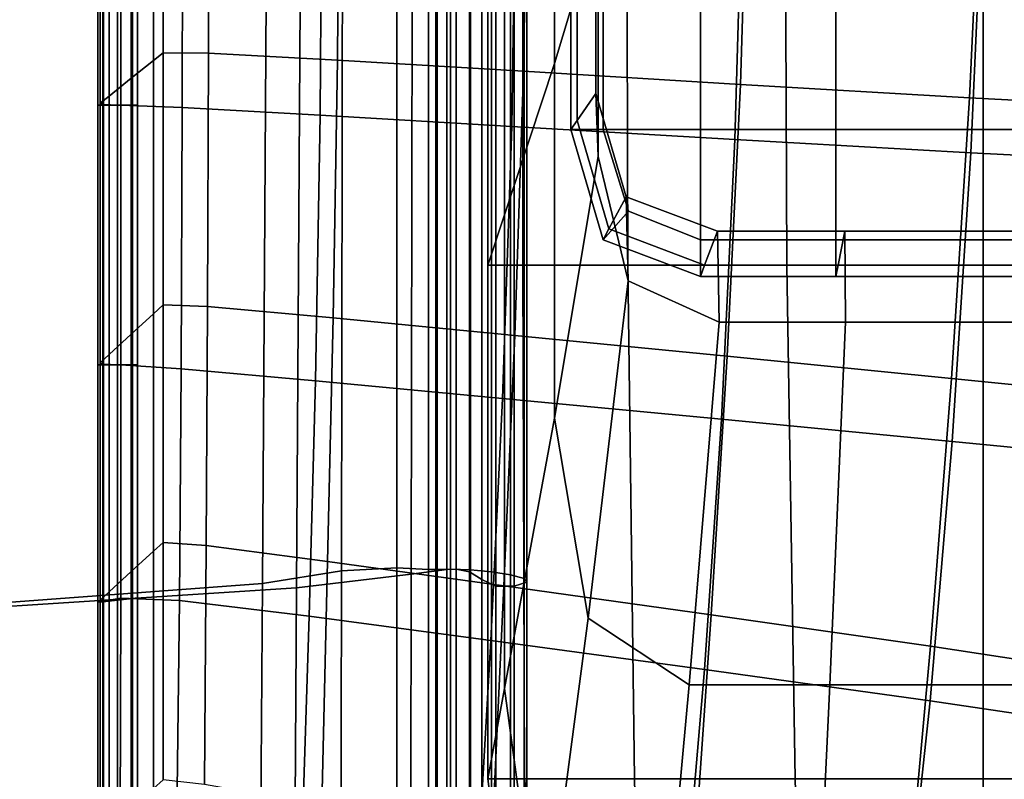
# Model space of a CAD drawing. Extents: x -0.359 to 0.369, y -0.38 to 0.352.
# Drawn here: x 0.245 to 0.305, y -0.047 to -0.001 of the extents above; entities that cross this region are included whole.
import ezdxf

# ---------------------------------------------------------------- set-up
doc = ezdxf.new("R2010")
doc.units = 0

msp = doc.modelspace()

# ---------------------------------------------------------------- linework, layer by layer
for points in [[(0.273674, -0.034527, 0.3409), (0.273674, 0.058636, 0.3409), (0.272393, 0.058347, 0.344308), (0.272392, -0.0344, 0.344308)], [(0.273674, -0.034527, 0.3409), (0.274827, -0.034714, 0.333211), (0.274827, 0.058866, 0.333211), (0.273674, 0.058636, 0.3409)], [(0.275645, -0.03493, 0.320043), (0.275645, 0.058787, 0.320043), (0.274827, 0.058866, 0.333211), (0.274827, -0.034714, 0.333211)], [(0.275046, -0.035388, 0.288226), (0.275046, 0.058321, 0.288226), (0.27582, 0.058554, 0.304134), (0.27582, -0.035159, 0.304134)], [(0.275645, -0.03493, 0.320043), (0.27582, -0.035159, 0.304134), (0.27582, 0.058554, 0.304134), (0.275645, 0.058787, 0.320043)], [(0.261838, -0.035485, 0.261851), (0.23922, -0.03694, 0.261851), (0.239747, 0.057554, 0.261851), (0.262429, 0.057954, 0.261851)], [(0.25978, -0.035237, 0.349844), (0.260366, 0.058199, 0.349844), (0.240694, 0.057802, 0.350666), (0.240175, -0.036684, 0.350666)], [(0.25978, -0.035237, 0.349844), (0.264569, -0.034465, 0.348737), (0.264716, 0.058379, 0.348737), (0.260366, 0.058199, 0.349844)], [(0.261838, -0.035485, 0.261851), (0.262429, 0.057954, 0.261851), (0.268954, 0.058166, 0.262271), (0.268805, -0.034675, 0.262271)], [(0.267931, -0.034289, 0.347608), (0.267931, 0.058358, 0.347608), (0.264716, 0.058379, 0.348737), (0.264569, -0.034465, 0.348737)], [(0.267931, -0.034289, 0.347608), (0.269846, -0.034376, 0.346372), (0.269847, 0.058267, 0.346372), (0.267931, 0.058358, 0.347608)], [(0.270952, -0.034392, 0.263532), (0.268805, -0.034675, 0.262271), (0.268954, 0.058166, 0.262271), (0.270957, 0.058241, 0.263532)], [(0.270296, -0.034392, 0.344944), (0.270301, 0.058241, 0.344944), (0.269847, 0.058267, 0.346372), (0.269846, -0.034376, 0.346372)], [(0.270296, -0.034392, 0.344944), (0.270377, -0.034375, 0.344104), (0.270385, 0.058246, 0.344104), (0.270301, 0.058241, 0.344944)], [(0.271184, -0.034363, 0.344634), (0.271189, 0.058249, 0.344634), (0.270385, 0.058246, 0.344104), (0.270377, -0.034375, 0.344104)], [(0.270952, -0.034392, 0.263532), (0.270957, 0.058241, 0.263532), (0.270971, 0.058246, 0.264498), (0.270963, -0.034375, 0.264498)], [(0.271522, -0.034363, 0.264033), (0.270963, -0.034375, 0.264498), (0.270971, 0.058246, 0.264498), (0.271527, 0.058249, 0.264033)], [(0.271184, -0.034363, 0.344634), (0.272392, -0.0344, 0.344308), (0.272393, 0.058347, 0.344308), (0.271189, 0.058249, 0.344634)], [(0.271522, -0.034363, 0.264033), (0.271527, 0.058249, 0.264033), (0.272328, 0.058231, 0.264331), (0.272326, -0.034514, 0.264331)], [(0.273075, -0.034986, 0.267585), (0.272326, -0.034514, 0.264331), (0.272328, 0.058231, 0.264331), (0.273075, 0.05817, 0.267585)], [(0.273075, -0.034986, 0.267585), (0.273075, 0.05817, 0.267585), (0.273928, 0.058167, 0.275112), (0.273928, -0.035402, 0.275112)], [(0.275046, -0.035388, 0.288226), (0.273928, -0.035402, 0.275112), (0.273928, 0.058167, 0.275112), (0.275046, 0.058321, 0.288226)], [(0.273456, 0.028392, 0.541741), (0.273456, 0.028392, 0.540917), (0.273456, -0.015936, 0.540917), (0.273456, -0.015936, 0.541741)], [(0.273456, 0.028392, 0.541741), (0.273456, -0.015936, 0.541741), (0.275578, -0.015936, 0.541948), (0.275544, 0.028392, 0.541948)], [(0.273456, 0.028392, 0.538999), (0.273456, 0.028392, 0.536961), (0.273456, -0.015936, 0.536961), (0.273456, -0.015936, 0.538999)], [(0.273456, 0.028392, 0.538999), (0.273456, -0.015936, 0.538999), (0.273456, -0.015936, 0.540917), (0.273456, 0.028392, 0.540917)], [(0.273456, 0.028392, 0.535775), (0.274463, 0.028392, 0.53516), (0.274463, -0.012879, 0.53516), (0.273456, -0.015936, 0.535775)], [(0.273456, 0.028392, 0.535775), (0.273456, -0.015936, 0.535775), (0.273456, -0.015936, 0.536961), (0.273456, 0.028392, 0.536961)], [(0.277486, 0.028392, 0.534831), (0.277486, -0.003708, 0.534831), (0.274463, -0.012879, 0.53516), (0.274463, 0.028392, 0.53516)], [(0.28181, 0.028392, 0.542017), (0.275544, 0.028392, 0.541948), (0.275578, -0.015936, 0.541948), (0.281945, -0.015936, 0.542017)], [(0.277486, 0.028392, 0.534831), (0.28013, 0.028392, 0.534646), (0.28013, 0.00512, 0.534646), (0.277486, -0.003708, 0.534831)], [(0.28181, 0.028392, 0.542017), (0.281945, -0.015936, 0.542017), (0.291573, -0.015936, 0.542017), (0.291405, 0.028392, 0.542017)], [(0.303478, 0.028392, 0.542017), (0.291405, 0.028392, 0.542017), (0.291573, -0.015936, 0.542017), (0.303478, -0.015936, 0.542017)], [(0.303478, 0.028392, 0.542017), (0.303478, -0.015936, 0.542017), (0.315383, -0.015936, 0.542017), (0.315552, 0.028392, 0.542017)], [(0.251828, 0.013176, 0.547727), (0.253183, 0.013796, 0.544045), (0.253183, -0.003512, 0.544045), (0.251828, -0.004597, 0.547727)], [(0.253771, 0.014065, 0.542448), (0.253771, -0.003042, 0.542448), (0.253183, -0.003512, 0.544045), (0.253183, 0.013796, 0.544045)], [(0.253771, 0.014065, 0.542448), (0.256544, 0.01406, 0.542033), (0.256513, -0.003073, 0.542033), (0.253771, -0.003042, 0.542448)], [(0.264459, 0.01386, 0.541895), (0.264333, -0.003494, 0.541895), (0.256513, -0.003073, 0.542033), (0.256544, 0.01406, 0.542033)], [(0.264459, 0.01386, 0.541895), (0.275913, 0.013533, 0.541895), (0.27562, -0.00417, 0.541895), (0.264333, -0.003494, 0.541895)], [(0.251828, 0.013176, 0.547727), (0.251828, -0.004597, 0.547727), (0.250488, -0.00567, 0.551369), (0.250488, 0.012563, 0.551369)], [(0.289308, 0.013147, 0.541895), (0.288762, -0.004967, 0.541895), (0.27562, -0.00417, 0.541895), (0.275913, 0.013533, 0.541895)], [(0.289308, 0.013147, 0.541895), (0.303527, 0.012768, 0.541895), (0.302653, -0.005776, 0.541895), (0.288762, -0.004967, 0.541895)], [(0.249945, 0.012314, 0.552844), (0.250488, 0.012563, 0.551369), (0.250488, -0.00567, 0.551369), (0.249945, -0.006105, 0.552844)], [(0.317453, 0.012461, 0.541895), (0.316185, -0.00649, 0.541895), (0.302653, -0.005776, 0.541895), (0.303527, 0.012768, 0.541895)], [(0.249801, 0.012249, 0.558702), (0.249801, 0.012249, 0.55654), (0.249801, -0.00622, 0.55654), (0.249801, -0.00622, 0.558702)], [(0.249801, 0.012249, 0.558702), (0.249801, -0.00622, 0.558702), (0.250152, -0.00622, 0.561494), (0.250152, 0.012249, 0.561494)], [(0.249801, 0.012249, 0.555714), (0.250101, 0.012249, 0.555594), (0.250101, -0.00622, 0.555594), (0.249801, -0.00622, 0.555714)], [(0.249801, 0.012249, 0.555714), (0.249801, -0.00622, 0.555714), (0.249801, -0.00622, 0.55654), (0.249801, 0.012249, 0.55654)], [(0.249945, 0.012314, 0.552844), (0.249945, -0.006105, 0.552844), (0.250137, -0.006191, 0.553138), (0.250137, 0.012265, 0.553138)], [(0.251001, 0.012249, 0.555555), (0.251001, -0.00622, 0.555555), (0.250101, -0.00622, 0.555594), (0.250101, 0.012249, 0.555594)], [(0.251001, 0.012249, 0.553235), (0.250137, 0.012265, 0.553138), (0.250137, -0.006191, 0.553138), (0.251001, -0.00622, 0.553235)], [(0.251203, 0.012249, 0.564213), (0.250152, 0.012249, 0.561494), (0.250152, -0.00622, 0.561494), (0.251203, -0.00622, 0.564213)], [(0.251001, 0.012249, 0.555555), (0.251901, 0.012249, 0.55554), (0.251901, -0.00622, 0.55554), (0.251001, -0.00622, 0.555555)], [(0.251001, 0.012249, 0.553235), (0.251001, -0.00622, 0.553235), (0.251901, -0.00622, 0.55325), (0.251901, 0.012249, 0.55325)], [(0.251203, 0.012249, 0.564213), (0.251203, -0.00622, 0.564213), (0.25492, -0.006374, 0.56672), (0.254953, 0.012174, 0.56673)], [(0.252201, 0.012249, 0.553293), (0.251901, 0.012249, 0.55325), (0.251901, -0.00622, 0.55325), (0.252201, -0.00622, 0.553293)], [(0.252201, 0.012249, 0.555497), (0.252201, -0.00622, 0.555497), (0.251901, -0.00622, 0.55554), (0.251901, 0.012249, 0.55554)], [(0.252201, 0.012249, 0.553293), (0.252201, -0.00622, 0.553293), (0.252201, -0.00622, 0.553598), (0.252201, 0.012249, 0.553598)], [(0.252201, 0.012249, 0.555497), (0.252201, 0.012249, 0.555192), (0.252201, -0.00622, 0.555192), (0.252201, -0.00622, 0.555497)], [(0.252201, 0.012249, 0.554395), (0.252201, 0.012249, 0.553598), (0.252201, -0.00622, 0.553598), (0.252201, -0.00622, 0.554395)], [(0.252201, 0.012249, 0.554395), (0.252201, -0.00622, 0.554395), (0.252201, -0.00622, 0.555192), (0.252201, 0.012249, 0.555192)], [(0.2634, 0.011951, 0.568916), (0.254953, 0.012174, 0.56673), (0.25492, -0.006374, 0.56672), (0.263271, -0.006835, 0.568877)], [(0.2634, 0.011951, 0.568916), (0.263271, -0.006835, 0.568877), (0.274893, -0.007511, 0.570504), (0.275195, 0.011623, 0.570593)], [(0.288988, 0.011237, 0.57158), (0.275195, 0.011623, 0.570593), (0.274893, -0.007511, 0.570504), (0.288425, -0.008308, 0.571421)], [(0.288988, 0.011237, 0.57158), (0.288425, -0.008308, 0.571421), (0.302728, -0.009118, 0.571702), (0.303629, 0.010858, 0.571902)], [(0.317969, 0.010552, 0.57158), (0.303629, 0.010858, 0.571902), (0.302728, -0.009118, 0.571702), (0.316663, -0.009831, 0.571421)], [(0.279998, -0.005511, 0.53446), (0.279998, 0.007146, 0.53446), (0.278858, 0.006115, 0.534321), (0.278858, -0.007156, 0.534321)], [(0.279998, -0.005511, 0.53446), (0.28013, -0.009335, 0.534646), (0.28013, 0.00512, 0.534646), (0.279998, 0.007146, 0.53446)], [(0.278478, -0.007705, 0.534274), (0.278858, -0.007156, 0.534321), (0.278858, 0.006115, 0.534321), (0.278478, 0.005771, 0.534274)], [(0.278478, -0.007705, 0.534274), (0.278478, 0.005771, 0.534274), (0.278478, 0.005771, 0.53423), (0.278478, -0.007705, 0.53423)], [(0.278478, -0.007705, 0.534096), (0.278478, -0.007705, 0.53423), (0.278478, 0.005771, 0.53423), (0.278478, 0.005771, 0.534096)], [(0.278478, -0.007705, 0.534096), (0.278478, 0.005771, 0.534096), (0.278478, 0.005771, 0.533426), (0.278478, -0.007705, 0.533426)], [(0.278478, -0.007705, 0.529453), (0.278478, -0.007705, 0.530123), (0.278478, 0.005771, 0.530123), (0.278478, 0.005771, 0.529453)], [(0.278478, -0.007705, 0.529453), (0.278478, 0.005771, 0.529453), (0.280442, 0.005771, 0.529319), (0.280442, -0.007705, 0.529319)], [(0.278478, -0.007705, 0.531774), (0.278478, -0.007705, 0.533426), (0.278478, 0.005771, 0.533426), (0.278478, 0.005771, 0.531774)], [(0.278478, -0.007705, 0.531774), (0.278478, 0.005771, 0.531774), (0.278478, 0.005771, 0.530123), (0.278478, -0.007705, 0.530123)], [(0.286334, -0.007705, 0.529274), (0.280442, -0.007705, 0.529319), (0.280442, 0.005771, 0.529319), (0.286334, 0.005771, 0.529274)], [(0.286334, -0.007705, 0.529274), (0.286334, 0.005771, 0.529274), (0.294548, 0.005771, 0.529274), (0.294548, -0.007705, 0.529274)], [(0.303478, -0.007705, 0.529274), (0.294548, -0.007705, 0.529274), (0.294548, 0.005771, 0.529274), (0.303478, 0.005771, 0.529274)], [(0.303478, -0.007705, 0.529274), (0.303478, 0.005771, 0.529274), (0.312408, 0.005771, 0.529274), (0.312408, -0.007705, 0.529274)], [(0.277486, -0.025197, 0.534831), (0.277486, -0.003708, 0.534831), (0.28013, 0.00512, 0.534646), (0.28013, -0.009335, 0.534646)], [(0.251828, -0.020118, 0.547727), (0.251828, -0.004597, 0.547727), (0.253183, -0.003512, 0.544045), (0.253183, -0.018878, 0.544045)], [(0.253771, -0.018341, 0.542448), (0.253183, -0.018878, 0.544045), (0.253183, -0.003512, 0.544045), (0.253771, -0.003042, 0.542448)], [(0.253771, -0.018341, 0.542448), (0.253771, -0.003042, 0.542448), (0.256513, -0.003073, 0.542033), (0.256446, -0.018444, 0.542033)], [(0.264064, -0.019126, 0.541895), (0.256446, -0.018444, 0.542033), (0.256513, -0.003073, 0.542033), (0.264333, -0.003494, 0.541895)], [(0.264064, -0.019126, 0.541895), (0.264333, -0.003494, 0.541895), (0.27562, -0.00417, 0.541895), (0.275085, -0.020194, 0.541895)], [(0.277486, -0.025197, 0.534831), (0.274463, -0.041608, 0.53516), (0.274463, -0.012879, 0.53516), (0.277486, -0.003708, 0.534831)], [(0.287968, -0.021452, 0.541895), (0.275085, -0.020194, 0.541895), (0.27562, -0.00417, 0.541895), (0.288762, -0.004967, 0.541895)], [(0.251828, -0.020118, 0.547727), (0.250488, -0.021345, 0.551369), (0.250488, -0.00567, 0.551369), (0.251828, -0.004597, 0.547727)], [(0.287968, -0.021452, 0.541895), (0.288762, -0.004967, 0.541895), (0.302653, -0.005776, 0.541895), (0.301565, -0.022795, 0.541895)], [(0.249945, -0.021841, 0.552844), (0.249945, -0.006105, 0.552844), (0.250488, -0.00567, 0.551369), (0.250488, -0.021345, 0.551369)], [(0.279998, -0.005511, 0.53446), (0.278858, -0.007156, 0.534321), (0.280792, -0.013732, 0.534321), (0.281842, -0.011782, 0.53446)], [(0.279998, -0.005511, 0.53446), (0.281842, -0.011782, 0.53446), (0.281964, -0.016871, 0.534646), (0.28013, -0.009335, 0.534646)], [(0.314727, -0.024117, 0.541895), (0.301565, -0.022795, 0.541895), (0.302653, -0.005776, 0.541895), (0.316185, -0.00649, 0.541895)], [(0.249801, -0.021973, 0.558702), (0.250152, -0.021973, 0.561494), (0.250152, -0.00622, 0.561494), (0.249801, -0.00622, 0.558702)], [(0.249801, -0.021973, 0.558702), (0.249801, -0.00622, 0.558702), (0.249801, -0.00622, 0.55654), (0.249801, -0.021973, 0.55654)], [(0.249801, -0.021973, 0.555714), (0.249801, -0.021973, 0.55654), (0.249801, -0.00622, 0.55654), (0.249801, -0.00622, 0.555714)], [(0.249801, -0.021973, 0.555714), (0.249801, -0.00622, 0.555714), (0.250101, -0.00622, 0.555594), (0.250101, -0.021973, 0.555594)], [(0.249945, -0.021841, 0.552844), (0.250137, -0.02194, 0.553138), (0.250137, -0.006191, 0.553138), (0.249945, -0.006105, 0.552844)], [(0.251001, -0.021973, 0.555555), (0.250101, -0.021973, 0.555594), (0.250101, -0.00622, 0.555594), (0.251001, -0.00622, 0.555555)], [(0.251001, -0.021973, 0.553235), (0.251001, -0.00622, 0.553235), (0.250137, -0.006191, 0.553138), (0.250137, -0.02194, 0.553138)], [(0.251203, -0.021973, 0.564213), (0.251203, -0.00622, 0.564213), (0.250152, -0.00622, 0.561494), (0.250152, -0.021973, 0.561494)], [(0.251001, -0.021973, 0.553235), (0.251901, -0.021973, 0.55325), (0.251901, -0.00622, 0.55325), (0.251001, -0.00622, 0.553235)], [(0.251001, -0.021973, 0.555555), (0.251001, -0.00622, 0.555555), (0.251901, -0.00622, 0.55554), (0.251901, -0.021973, 0.55554)], [(0.251203, -0.021973, 0.564213), (0.254851, -0.022216, 0.56669), (0.25492, -0.006374, 0.56672), (0.251203, -0.00622, 0.564213)], [(0.252201, -0.021973, 0.555497), (0.251901, -0.021973, 0.55554), (0.251901, -0.00622, 0.55554), (0.252201, -0.00622, 0.555497)], [(0.252201, -0.021973, 0.553293), (0.252201, -0.00622, 0.553293), (0.251901, -0.00622, 0.55325), (0.251901, -0.021973, 0.55325)], [(0.252201, -0.021973, 0.555497), (0.252201, -0.00622, 0.555497), (0.252201, -0.00622, 0.555192), (0.252201, -0.021973, 0.555192)], [(0.252201, -0.021973, 0.553293), (0.252201, -0.021973, 0.553598), (0.252201, -0.00622, 0.553598), (0.252201, -0.00622, 0.553293)], [(0.252201, -0.021973, 0.554395), (0.252201, -0.00622, 0.554395), (0.252201, -0.00622, 0.553598), (0.252201, -0.021973, 0.553598)], [(0.252201, -0.021973, 0.554395), (0.252201, -0.021973, 0.555192), (0.252201, -0.00622, 0.555192), (0.252201, -0.00622, 0.554395)], [(0.262993, -0.022945, 0.568758), (0.263271, -0.006835, 0.568877), (0.25492, -0.006374, 0.56672), (0.254851, -0.022216, 0.56669)], [(0.262993, -0.022945, 0.568758), (0.274342, -0.024012, 0.570236), (0.274893, -0.007511, 0.570504), (0.263271, -0.006835, 0.568877)], [(0.278478, -0.007705, 0.534274), (0.280442, -0.014382, 0.534274), (0.280792, -0.013732, 0.534321), (0.278858, -0.007156, 0.534321)], [(0.287608, -0.025271, 0.570942), (0.288425, -0.008308, 0.571421), (0.274893, -0.007511, 0.570504), (0.274342, -0.024012, 0.570236)], [(0.278478, -0.007705, 0.534274), (0.278478, -0.007705, 0.53423), (0.280442, -0.014382, 0.53423), (0.280442, -0.014382, 0.534274)], [(0.278478, -0.007705, 0.534096), (0.278478, -0.007705, 0.533426), (0.280442, -0.014382, 0.533426), (0.280442, -0.014382, 0.534096)], [(0.278478, -0.007705, 0.534096), (0.280442, -0.014382, 0.534096), (0.280442, -0.014382, 0.53423), (0.278478, -0.007705, 0.53423)], [(0.278478, -0.007705, 0.529453), (0.280442, -0.007705, 0.529319), (0.28197, -0.012651, 0.529354), (0.280442, -0.014382, 0.529453)], [(0.278478, -0.007705, 0.529453), (0.280442, -0.014382, 0.529453), (0.280442, -0.014382, 0.530123), (0.278478, -0.007705, 0.530123)], [(0.278478, -0.007705, 0.531774), (0.280442, -0.014382, 0.531774), (0.280442, -0.014382, 0.533426), (0.278478, -0.007705, 0.533426)], [(0.278478, -0.007705, 0.531774), (0.278478, -0.007705, 0.530123), (0.280442, -0.014382, 0.530123), (0.280442, -0.014382, 0.531774)], [(0.286334, -0.007705, 0.529274), (0.286334, -0.014382, 0.529319), (0.28197, -0.012651, 0.529354), (0.280442, -0.007705, 0.529319)], [(0.286334, -0.007705, 0.529274), (0.294548, -0.007705, 0.529274), (0.294548, -0.014382, 0.529319), (0.286334, -0.014382, 0.529319)], [(0.303478, -0.007705, 0.529274), (0.303478, -0.014382, 0.529319), (0.294548, -0.014382, 0.529319), (0.294548, -0.007705, 0.529274)], [(0.303478, -0.007705, 0.529274), (0.312408, -0.007705, 0.529274), (0.312408, -0.014382, 0.529319), (0.303478, -0.014382, 0.529319)], [(0.287608, -0.025271, 0.570942), (0.301609, -0.026614, 0.571103), (0.302728, -0.009118, 0.571702), (0.288425, -0.008308, 0.571421)], [(0.277486, -0.025197, 0.534831), (0.28013, -0.009335, 0.534646), (0.281964, -0.016871, 0.534646), (0.279528, -0.037336, 0.534831)], [(0.315162, -0.027936, 0.570942), (0.316663, -0.009831, 0.571421), (0.302728, -0.009118, 0.571702), (0.301609, -0.026614, 0.571103)], [(0.287376, -0.013873, 0.53446), (0.281842, -0.011782, 0.53446), (0.280792, -0.013732, 0.534321), (0.286595, -0.015924, 0.534321)], [(0.287376, -0.013873, 0.53446), (0.287467, -0.019383, 0.534646), (0.281964, -0.016871, 0.534646), (0.281842, -0.011782, 0.53446)], [(0.273456, -0.047078, 0.535775), (0.273456, -0.015936, 0.535775), (0.274463, -0.012879, 0.53516), (0.274463, -0.041608, 0.53516)], [(0.286334, -0.016608, 0.529453), (0.280442, -0.014382, 0.529453), (0.28197, -0.012651, 0.529354), (0.286334, -0.014382, 0.529319)], [(0.286334, -0.016608, 0.534274), (0.286595, -0.015924, 0.534321), (0.280792, -0.013732, 0.534321), (0.280442, -0.014382, 0.534274)], [(0.287376, -0.013873, 0.53446), (0.286595, -0.015924, 0.534321), (0.294684, -0.015924, 0.534321), (0.295091, -0.013873, 0.53446)], [(0.287376, -0.013873, 0.53446), (0.295091, -0.013873, 0.53446), (0.295138, -0.019383, 0.534646), (0.287467, -0.019383, 0.534646)], [(0.303478, -0.013873, 0.53446), (0.295091, -0.013873, 0.53446), (0.294684, -0.015924, 0.534321), (0.303478, -0.015924, 0.534321)], [(0.303478, -0.013873, 0.53446), (0.303478, -0.019383, 0.534646), (0.295138, -0.019383, 0.534646), (0.295091, -0.013873, 0.53446)], [(0.303478, -0.013873, 0.53446), (0.303478, -0.015924, 0.534321), (0.312273, -0.015924, 0.534321), (0.311866, -0.013873, 0.53446)], [(0.303478, -0.013873, 0.53446), (0.311866, -0.013873, 0.53446), (0.311818, -0.019383, 0.534646), (0.303478, -0.019383, 0.534646)], [(0.286334, -0.016608, 0.534096), (0.286334, -0.016608, 0.53423), (0.280442, -0.014382, 0.53423), (0.280442, -0.014382, 0.534096)], [(0.286334, -0.016608, 0.534096), (0.280442, -0.014382, 0.534096), (0.280442, -0.014382, 0.533426), (0.286334, -0.016608, 0.533426)], [(0.286334, -0.016608, 0.529453), (0.286334, -0.016608, 0.530123), (0.280442, -0.014382, 0.530123), (0.280442, -0.014382, 0.529453)], [(0.286334, -0.016608, 0.531774), (0.286334, -0.016608, 0.533426), (0.280442, -0.014382, 0.533426), (0.280442, -0.014382, 0.531774)], [(0.286334, -0.016608, 0.531774), (0.280442, -0.014382, 0.531774), (0.280442, -0.014382, 0.530123), (0.286334, -0.016608, 0.530123)], [(0.286334, -0.016608, 0.534274), (0.280442, -0.014382, 0.534274), (0.280442, -0.014382, 0.53423), (0.286334, -0.016608, 0.53423)], [(0.286334, -0.016608, 0.529453), (0.286334, -0.014382, 0.529319), (0.294548, -0.014382, 0.529319), (0.294548, -0.016608, 0.529453)], [(0.303478, -0.016608, 0.529453), (0.294548, -0.016608, 0.529453), (0.294548, -0.014382, 0.529319), (0.303478, -0.014382, 0.529319)], [(0.303478, -0.016608, 0.529453), (0.303478, -0.014382, 0.529319), (0.312408, -0.014382, 0.529319), (0.312408, -0.016608, 0.529453)], [(0.273456, -0.047078, 0.541741), (0.273456, -0.015936, 0.541741), (0.273456, -0.015936, 0.540917), (0.273456, -0.047078, 0.540917)], [(0.273456, -0.047078, 0.541741), (0.275679, -0.047078, 0.541948), (0.275578, -0.015936, 0.541948), (0.273456, -0.015936, 0.541741)], [(0.273456, -0.047078, 0.538999), (0.273456, -0.015936, 0.538999), (0.273456, -0.015936, 0.536961), (0.273456, -0.047078, 0.536961)], [(0.273456, -0.047078, 0.538999), (0.273456, -0.047078, 0.540917), (0.273456, -0.015936, 0.540917), (0.273456, -0.015936, 0.538999)], [(0.273456, -0.047078, 0.535775), (0.273456, -0.047078, 0.536961), (0.273456, -0.015936, 0.536961), (0.273456, -0.015936, 0.535775)], [(0.28235, -0.047078, 0.542017), (0.281945, -0.015936, 0.542017), (0.275578, -0.015936, 0.541948), (0.275679, -0.047078, 0.541948)], [(0.28235, -0.047078, 0.542017), (0.292079, -0.047078, 0.542017), (0.291573, -0.015936, 0.542017), (0.281945, -0.015936, 0.542017)], [(0.286334, -0.016608, 0.534274), (0.294548, -0.016608, 0.534274), (0.294684, -0.015924, 0.534321), (0.286595, -0.015924, 0.534321)], [(0.303478, -0.047078, 0.542017), (0.303478, -0.015936, 0.542017), (0.291573, -0.015936, 0.542017), (0.292079, -0.047078, 0.542017)], [(0.303478, -0.016608, 0.534274), (0.303478, -0.015924, 0.534321), (0.294684, -0.015924, 0.534321), (0.294548, -0.016608, 0.534274)], [(0.303478, -0.016608, 0.534274), (0.312408, -0.016608, 0.534274), (0.312273, -0.015924, 0.534321), (0.303478, -0.015924, 0.534321)], [(0.303478, -0.047078, 0.542017), (0.314877, -0.047078, 0.542017), (0.315383, -0.015936, 0.542017), (0.303478, -0.015936, 0.542017)], [(0.286334, -0.016608, 0.534096), (0.286334, -0.016608, 0.533426), (0.294548, -0.016608, 0.533426), (0.294548, -0.016608, 0.534096)], [(0.286334, -0.016608, 0.534096), (0.294548, -0.016608, 0.534096), (0.294548, -0.016608, 0.53423), (0.286334, -0.016608, 0.53423)], [(0.286334, -0.016608, 0.529453), (0.294548, -0.016608, 0.529453), (0.294548, -0.016608, 0.530123), (0.286334, -0.016608, 0.530123)], [(0.286334, -0.016608, 0.531774), (0.294548, -0.016608, 0.531774), (0.294548, -0.016608, 0.533426), (0.286334, -0.016608, 0.533426)], [(0.286334, -0.016608, 0.531774), (0.286334, -0.016608, 0.530123), (0.294548, -0.016608, 0.530123), (0.294548, -0.016608, 0.531774)], [(0.286334, -0.016608, 0.534274), (0.286334, -0.016608, 0.53423), (0.294548, -0.016608, 0.53423), (0.294548, -0.016608, 0.534274)], [(0.303478, -0.016608, 0.534274), (0.294548, -0.016608, 0.534274), (0.294548, -0.016608, 0.53423), (0.303478, -0.016608, 0.53423)], [(0.303478, -0.016608, 0.534096), (0.303478, -0.016608, 0.53423), (0.294548, -0.016608, 0.53423), (0.294548, -0.016608, 0.534096)], [(0.303478, -0.016608, 0.534096), (0.294548, -0.016608, 0.534096), (0.294548, -0.016608, 0.533426), (0.303478, -0.016608, 0.533426)], [(0.303478, -0.016608, 0.529453), (0.303478, -0.016608, 0.530123), (0.294548, -0.016608, 0.530123), (0.294548, -0.016608, 0.529453)], [(0.303478, -0.016608, 0.531774), (0.294548, -0.016608, 0.531774), (0.294548, -0.016608, 0.530123), (0.303478, -0.016608, 0.530123)], [(0.303478, -0.016608, 0.531774), (0.303478, -0.016608, 0.533426), (0.294548, -0.016608, 0.533426), (0.294548, -0.016608, 0.531774)], [(0.303478, -0.016608, 0.534274), (0.303478, -0.016608, 0.53423), (0.312408, -0.016608, 0.53423), (0.312408, -0.016608, 0.534274)], [(0.303478, -0.016608, 0.534096), (0.303478, -0.016608, 0.533426), (0.312408, -0.016608, 0.533426), (0.312408, -0.016608, 0.534096)], [(0.303478, -0.016608, 0.534096), (0.312408, -0.016608, 0.534096), (0.312408, -0.016608, 0.53423), (0.303478, -0.016608, 0.53423)], [(0.303478, -0.016608, 0.529453), (0.312408, -0.016608, 0.529453), (0.312408, -0.016608, 0.530123), (0.303478, -0.016608, 0.530123)], [(0.303478, -0.016608, 0.531774), (0.303478, -0.016608, 0.530123), (0.312408, -0.016608, 0.530123), (0.312408, -0.016608, 0.531774)], [(0.303478, -0.016608, 0.531774), (0.312408, -0.016608, 0.531774), (0.312408, -0.016608, 0.533426), (0.303478, -0.016608, 0.533426)], [(0.285654, -0.041382, 0.534831), (0.279528, -0.037336, 0.534831), (0.281964, -0.016871, 0.534646), (0.287467, -0.019383, 0.534646)], [(0.253771, -0.018341, 0.542448), (0.253771, -0.032736, 0.542448), (0.253183, -0.033273, 0.544045), (0.253183, -0.018878, 0.544045)], [(0.253771, -0.018341, 0.542448), (0.256446, -0.018444, 0.542033), (0.25636, -0.032933, 0.542033), (0.253771, -0.032736, 0.542448)], [(0.264064, -0.019126, 0.541895), (0.263722, -0.033897, 0.541895), (0.25636, -0.032933, 0.542033), (0.256446, -0.018444, 0.542033)], [(0.251828, -0.020118, 0.547727), (0.253183, -0.018878, 0.544045), (0.253183, -0.033273, 0.544045), (0.251828, -0.034513, 0.547727)], [(0.264064, -0.019126, 0.541895), (0.275085, -0.020194, 0.541895), (0.274413, -0.035377, 0.541895), (0.263722, -0.033897, 0.541895)], [(0.285654, -0.041382, 0.534831), (0.287467, -0.019383, 0.534646), (0.295138, -0.019383, 0.534646), (0.294194, -0.041382, 0.534831)], [(0.303478, -0.041382, 0.534831), (0.294194, -0.041382, 0.534831), (0.295138, -0.019383, 0.534646), (0.303478, -0.019383, 0.534646)], [(0.303478, -0.041382, 0.534831), (0.303478, -0.019383, 0.534646), (0.311818, -0.019383, 0.534646), (0.312763, -0.041382, 0.534831)], [(0.251828, -0.020118, 0.547727), (0.251828, -0.034513, 0.547727), (0.250488, -0.03574, 0.551369), (0.250488, -0.021345, 0.551369)], [(0.287968, -0.021452, 0.541895), (0.28699, -0.037122, 0.541895), (0.274413, -0.035377, 0.541895), (0.275085, -0.020194, 0.541895)], [(0.249945, -0.021841, 0.552844), (0.250488, -0.021345, 0.551369), (0.250488, -0.03574, 0.551369), (0.249945, -0.036236, 0.552844)], [(0.287968, -0.021452, 0.541895), (0.301565, -0.022795, 0.541895), (0.300281, -0.039026, 0.541895), (0.28699, -0.037122, 0.541895)], [(0.249801, -0.021973, 0.558702), (0.249801, -0.021973, 0.55654), (0.249801, -0.036368, 0.55654), (0.249801, -0.036368, 0.558702)], [(0.249801, -0.021973, 0.558702), (0.249801, -0.036368, 0.558702), (0.250149, -0.036305, 0.561494), (0.250152, -0.021973, 0.561494)], [(0.249801, -0.021973, 0.555714), (0.250101, -0.021973, 0.555594), (0.250101, -0.036335, 0.555594), (0.249801, -0.036368, 0.555714)], [(0.249801, -0.021973, 0.555714), (0.249801, -0.036368, 0.555714), (0.249801, -0.036368, 0.55654), (0.249801, -0.021973, 0.55654)], [(0.249945, -0.021841, 0.552844), (0.249945, -0.036236, 0.552844), (0.250137, -0.036302, 0.553138), (0.250137, -0.02194, 0.553138)], [(0.251001, -0.021973, 0.555555), (0.251001, -0.036236, 0.555555), (0.250101, -0.036335, 0.555594), (0.250101, -0.021973, 0.555594)], [(0.251001, -0.021973, 0.553235), (0.250137, -0.02194, 0.553138), (0.250137, -0.036302, 0.553138), (0.251001, -0.036236, 0.553235)], [(0.251203, -0.021973, 0.564213), (0.250152, -0.021973, 0.561494), (0.250149, -0.036305, 0.561494), (0.251191, -0.036116, 0.564213)], [(0.251001, -0.021973, 0.553235), (0.251001, -0.036236, 0.553235), (0.251901, -0.036137, 0.55325), (0.251901, -0.021973, 0.55325)], [(0.251001, -0.021973, 0.555555), (0.251901, -0.021973, 0.55554), (0.251901, -0.036137, 0.55554), (0.251001, -0.036236, 0.555555)], [(0.251203, -0.021973, 0.564213), (0.251191, -0.036116, 0.564213), (0.254743, -0.036264, 0.566637), (0.254851, -0.022216, 0.56669)], [(0.252201, -0.021973, 0.555497), (0.252201, -0.036104, 0.555497), (0.251901, -0.036137, 0.55554), (0.251901, -0.021973, 0.55554)], [(0.252201, -0.021973, 0.553293), (0.251901, -0.021973, 0.55325), (0.251901, -0.036137, 0.55325), (0.252201, -0.036104, 0.553293)], [(0.252201, -0.021973, 0.555497), (0.252201, -0.021973, 0.555192), (0.252201, -0.036104, 0.555192), (0.252201, -0.036104, 0.555497)], [(0.252201, -0.021973, 0.553293), (0.252201, -0.036104, 0.553293), (0.252201, -0.036104, 0.553598), (0.252201, -0.021973, 0.553598)], [(0.252201, -0.021973, 0.554395), (0.252201, -0.021973, 0.553598), (0.252201, -0.036104, 0.553598), (0.252201, -0.036104, 0.554395)], [(0.252201, -0.021973, 0.554395), (0.252201, -0.036104, 0.554395), (0.252201, -0.036104, 0.555192), (0.252201, -0.021973, 0.555192)], [(0.262993, -0.022945, 0.568758), (0.254851, -0.022216, 0.56669), (0.254743, -0.036264, 0.566637), (0.262618, -0.037212, 0.568545)], [(0.262993, -0.022945, 0.568758), (0.262618, -0.037212, 0.568545), (0.273627, -0.038692, 0.569802), (0.274342, -0.024012, 0.570236)], [(0.314727, -0.024117, 0.541895), (0.313114, -0.040983, 0.541895), (0.300281, -0.039026, 0.541895), (0.301565, -0.022795, 0.541895)], [(0.287608, -0.025271, 0.570942), (0.274342, -0.024012, 0.570236), (0.273627, -0.038692, 0.569802), (0.286577, -0.040437, 0.570275)], [(0.277486, -0.025197, 0.534831), (0.279528, -0.037336, 0.534831), (0.276743, -0.058451, 0.53516), (0.274463, -0.041608, 0.53516)], [(0.287608, -0.025271, 0.570942), (0.286577, -0.040437, 0.570275), (0.300263, -0.042341, 0.570315), (0.301609, -0.026614, 0.571103)], [(0.315162, -0.027936, 0.570942), (0.301609, -0.026614, 0.571103), (0.300263, -0.042341, 0.570315), (0.313478, -0.044297, 0.570275)], [(0.253771, -0.047131, 0.542448), (0.253183, -0.047669, 0.544045), (0.253183, -0.033273, 0.544045), (0.253771, -0.032736, 0.542448)], [(0.253771, -0.047131, 0.542448), (0.253771, -0.032736, 0.542448), (0.25636, -0.032933, 0.542033), (0.256275, -0.047422, 0.542033)], [(0.251828, -0.048909, 0.547727), (0.251828, -0.034513, 0.547727), (0.253183, -0.033273, 0.544045), (0.253183, -0.047669, 0.544045)], [(0.26338, -0.048668, 0.541895), (0.256275, -0.047422, 0.542033), (0.25636, -0.032933, 0.542033), (0.263722, -0.033897, 0.541895)], [(0.26338, -0.048668, 0.541895), (0.263722, -0.033897, 0.541895), (0.274413, -0.035377, 0.541895), (0.27371, -0.050561, 0.541895)], [(0.251828, -0.048909, 0.547727), (0.250488, -0.050135, 0.551369), (0.250488, -0.03574, 0.551369), (0.251828, -0.034513, 0.547727)], [(0.25978, -0.035237, 0.349844), (0.259092, -0.130062, 0.349744), (0.264397, -0.128693, 0.348712), (0.264569, -0.034465, 0.348737)], [(0.267931, -0.034289, 0.347608), (0.264569, -0.034465, 0.348737), (0.264397, -0.128693, 0.348712), (0.267931, -0.128319, 0.347608)], [(0.267931, -0.034289, 0.347608), (0.267931, -0.128319, 0.347608), (0.269845, -0.128402, 0.346372), (0.269846, -0.034376, 0.346372)], [(0.270952, -0.034392, 0.263532), (0.270947, -0.128407, 0.263532), (0.268657, -0.1289, 0.262271), (0.268805, -0.034675, 0.262271)], [(0.270296, -0.034392, 0.344944), (0.269846, -0.034376, 0.346372), (0.269845, -0.128402, 0.346372), (0.270291, -0.128407, 0.344944)], [(0.270296, -0.034392, 0.344944), (0.270291, -0.128407, 0.344944), (0.270369, -0.128377, 0.344104), (0.270377, -0.034375, 0.344104)], [(0.271184, -0.034363, 0.344634), (0.270377, -0.034375, 0.344104), (0.270369, -0.128377, 0.344104), (0.271179, -0.128357, 0.344634)], [(0.270952, -0.034392, 0.263532), (0.270963, -0.034375, 0.264498), (0.270955, -0.128377, 0.264498), (0.270947, -0.128407, 0.263532)], [(0.271522, -0.034363, 0.264033), (0.271517, -0.128357, 0.264033), (0.270955, -0.128377, 0.264498), (0.270963, -0.034375, 0.264498)], [(0.271184, -0.034363, 0.344634), (0.271179, -0.128357, 0.344634), (0.27239, -0.12853, 0.344308), (0.272392, -0.0344, 0.344308)], [(0.271522, -0.034363, 0.264033), (0.272326, -0.034514, 0.264331), (0.272325, -0.128643, 0.264331), (0.271517, -0.128357, 0.264033)], [(0.273075, -0.034986, 0.267585), (0.273075, -0.129532, 0.267585), (0.272325, -0.128643, 0.264331), (0.272326, -0.034514, 0.264331)], [(0.273674, -0.034527, 0.3409), (0.272392, -0.0344, 0.344308), (0.27239, -0.12853, 0.344308), (0.273674, -0.129081, 0.3409)], [(0.273674, -0.034527, 0.3409), (0.273674, -0.129081, 0.3409), (0.274827, -0.129691, 0.333211), (0.274827, -0.034714, 0.333211)], [(0.261838, -0.035485, 0.261851), (0.268805, -0.034675, 0.262271), (0.268657, -0.1289, 0.262271), (0.26125, -0.130312, 0.261851)], [(0.273075, -0.034986, 0.267585), (0.273928, -0.035402, 0.275112), (0.273928, -0.130367, 0.275112), (0.273075, -0.129532, 0.267585)], [(0.275645, -0.03493, 0.320043), (0.274827, -0.034714, 0.333211), (0.274827, -0.129691, 0.333211), (0.275645, -0.130045, 0.320043)], [(0.275046, -0.035388, 0.288226), (0.27582, -0.035159, 0.304134), (0.27582, -0.13027, 0.304134), (0.275046, -0.130496, 0.288226)], [(0.275645, -0.03493, 0.320043), (0.275645, -0.130045, 0.320043), (0.27582, -0.13027, 0.304134), (0.27582, -0.035159, 0.304134)], [(0.261838, -0.035485, 0.261851), (0.26125, -0.130312, 0.261851), (0.238704, -0.132837, 0.261851), (0.23922, -0.03694, 0.261851)], [(0.25978, -0.035237, 0.349844), (0.240175, -0.036684, 0.350666), (0.239482, -0.132572, 0.350467), (0.259092, -0.130062, 0.349744)], [(0.249945, -0.050632, 0.552844), (0.249945, -0.036236, 0.552844), (0.250488, -0.03574, 0.551369), (0.250488, -0.050135, 0.551369)], [(0.28589, -0.052793, 0.541895), (0.27371, -0.050561, 0.541895), (0.274413, -0.035377, 0.541895), (0.28699, -0.037122, 0.541895)], [(0.275046, -0.035388, 0.288226), (0.275046, -0.130496, 0.288226), (0.273928, -0.130367, 0.275112), (0.273928, -0.035402, 0.275112)], [(0.249801, -0.050763, 0.558702), (0.25014, -0.050511, 0.561494), (0.250149, -0.036305, 0.561494), (0.249801, -0.036368, 0.558702)], [(0.249801, -0.050763, 0.555714), (0.249801, -0.036368, 0.555714), (0.250101, -0.036335, 0.555594), (0.250101, -0.050631, 0.555594)], [(0.249801, -0.050763, 0.558702), (0.249801, -0.036368, 0.558702), (0.249801, -0.036368, 0.55654), (0.249801, -0.050763, 0.55654)], [(0.249801, -0.050763, 0.555714), (0.249801, -0.050763, 0.55654), (0.249801, -0.036368, 0.55654), (0.249801, -0.036368, 0.555714)], [(0.249945, -0.050632, 0.552844), (0.250137, -0.050599, 0.553138), (0.250137, -0.036302, 0.553138), (0.249945, -0.036236, 0.552844)], [(0.251001, -0.050236, 0.555555), (0.250101, -0.050631, 0.555594), (0.250101, -0.036335, 0.555594), (0.251001, -0.036236, 0.555555)], [(0.251001, -0.050236, 0.553235), (0.251001, -0.036236, 0.553235), (0.250137, -0.036302, 0.553138), (0.250137, -0.050599, 0.553138)], [(0.251157, -0.049755, 0.564213), (0.251191, -0.036116, 0.564213), (0.250149, -0.036305, 0.561494), (0.25014, -0.050511, 0.561494)], [(0.251001, -0.050236, 0.555555), (0.251001, -0.036236, 0.555555), (0.251901, -0.036137, 0.55554), (0.251901, -0.04984, 0.55554)], [(0.251001, -0.050236, 0.553235), (0.251901, -0.04984, 0.55325), (0.251901, -0.036137, 0.55325), (0.251001, -0.036236, 0.553235)], [(0.251157, -0.049755, 0.564213), (0.254595, -0.04943, 0.566556), (0.254743, -0.036264, 0.566637), (0.251191, -0.036116, 0.564213)], [(0.252201, -0.049708, 0.555497), (0.251901, -0.04984, 0.55554), (0.251901, -0.036137, 0.55554), (0.252201, -0.036104, 0.555497)], [(0.252201, -0.049708, 0.553293), (0.252201, -0.036104, 0.553293), (0.251901, -0.036137, 0.55325), (0.251901, -0.04984, 0.55325)], [(0.252201, -0.049708, 0.555497), (0.252201, -0.036104, 0.555497), (0.252201, -0.036104, 0.555192), (0.252201, -0.049708, 0.555192)], [(0.252201, -0.049708, 0.553293), (0.252201, -0.049708, 0.553598), (0.252201, -0.036104, 0.553598), (0.252201, -0.036104, 0.553293)], [(0.252201, -0.049708, 0.554395), (0.252201, -0.036104, 0.554395), (0.252201, -0.036104, 0.553598), (0.252201, -0.049708, 0.553598)], [(0.252201, -0.049708, 0.554395), (0.252201, -0.049708, 0.555192), (0.252201, -0.036104, 0.555192), (0.252201, -0.036104, 0.554395)], [(0.262198, -0.050471, 0.568222), (0.262618, -0.037212, 0.568545), (0.254743, -0.036264, 0.566637), (0.254595, -0.04943, 0.566556)], [(0.262198, -0.050471, 0.568222), (0.272835, -0.052364, 0.569218), (0.273627, -0.038692, 0.569802), (0.262618, -0.037212, 0.568545)], [(0.285654, -0.041382, 0.534831), (0.283581, -0.064066, 0.53516), (0.276743, -0.058451, 0.53516), (0.279528, -0.037336, 0.534831)], [(0.28589, -0.052793, 0.541895), (0.28699, -0.037122, 0.541895), (0.300281, -0.039026, 0.541895), (0.298815, -0.055208, 0.541895)], [(0.285376, -0.054595, 0.56955), (0.286577, -0.040437, 0.570275), (0.273627, -0.038692, 0.569802), (0.272835, -0.052364, 0.569218)], [(0.31138, -0.057651, 0.541895), (0.298815, -0.055208, 0.541895), (0.300281, -0.039026, 0.541895), (0.313114, -0.040983, 0.541895)], [(0.285376, -0.054595, 0.56955), (0.298685, -0.05701, 0.56955), (0.300263, -0.042341, 0.570315), (0.286577, -0.040437, 0.570275)], [(0.273456, -0.047078, 0.535775), (0.274463, -0.041608, 0.53516), (0.276743, -0.058451, 0.53516), (0.275814, -0.06549, 0.535775)], [(0.285654, -0.041382, 0.534831), (0.294194, -0.041382, 0.534831), (0.293114, -0.064066, 0.53516), (0.283581, -0.064066, 0.53516)], [(0.303478, -0.041382, 0.534831), (0.303478, -0.064066, 0.53516), (0.293114, -0.064066, 0.53516), (0.294194, -0.041382, 0.534831)], [(0.303478, -0.041382, 0.534831), (0.312763, -0.041382, 0.534831), (0.313842, -0.064066, 0.53516), (0.303478, -0.064066, 0.53516)], [(0.311623, -0.059453, 0.56955), (0.313478, -0.044297, 0.570275), (0.300263, -0.042341, 0.570315), (0.298685, -0.05701, 0.56955)], [(0.273456, -0.047078, 0.541741), (0.273456, -0.047078, 0.540917), (0.275814, -0.06549, 0.540917), (0.275814, -0.06549, 0.541741)], [(0.273456, -0.047078, 0.541741), (0.275814, -0.06549, 0.541741), (0.277589, -0.060716, 0.541894), (0.275679, -0.047078, 0.541948)], [(0.273456, -0.047078, 0.538999), (0.273456, -0.047078, 0.536961), (0.275814, -0.06549, 0.536961), (0.275814, -0.06549, 0.538999)], [(0.273456, -0.047078, 0.538999), (0.275814, -0.06549, 0.538999), (0.275814, -0.06549, 0.540917), (0.273456, -0.047078, 0.540917)], [(0.273456, -0.047078, 0.535775), (0.275814, -0.06549, 0.535775), (0.275814, -0.06549, 0.536961), (0.273456, -0.047078, 0.536961)], [(0.28235, -0.047078, 0.542017), (0.275679, -0.047078, 0.541948), (0.277589, -0.060716, 0.541894), (0.282755, -0.06549, 0.541948)], [(0.28235, -0.047078, 0.542017), (0.282755, -0.06549, 0.541948), (0.292585, -0.06549, 0.541948), (0.292079, -0.047078, 0.542017)], [(0.303478, -0.047078, 0.542017), (0.292079, -0.047078, 0.542017), (0.292585, -0.06549, 0.541948), (0.303478, -0.06549, 0.541948)], [(0.303478, -0.047078, 0.542017), (0.303478, -0.06549, 0.541948), (0.314371, -0.06549, 0.541948), (0.314877, -0.047078, 0.542017)]]:
    msp.add_3dface(points)

doc.saveas('drawing.dxf')
